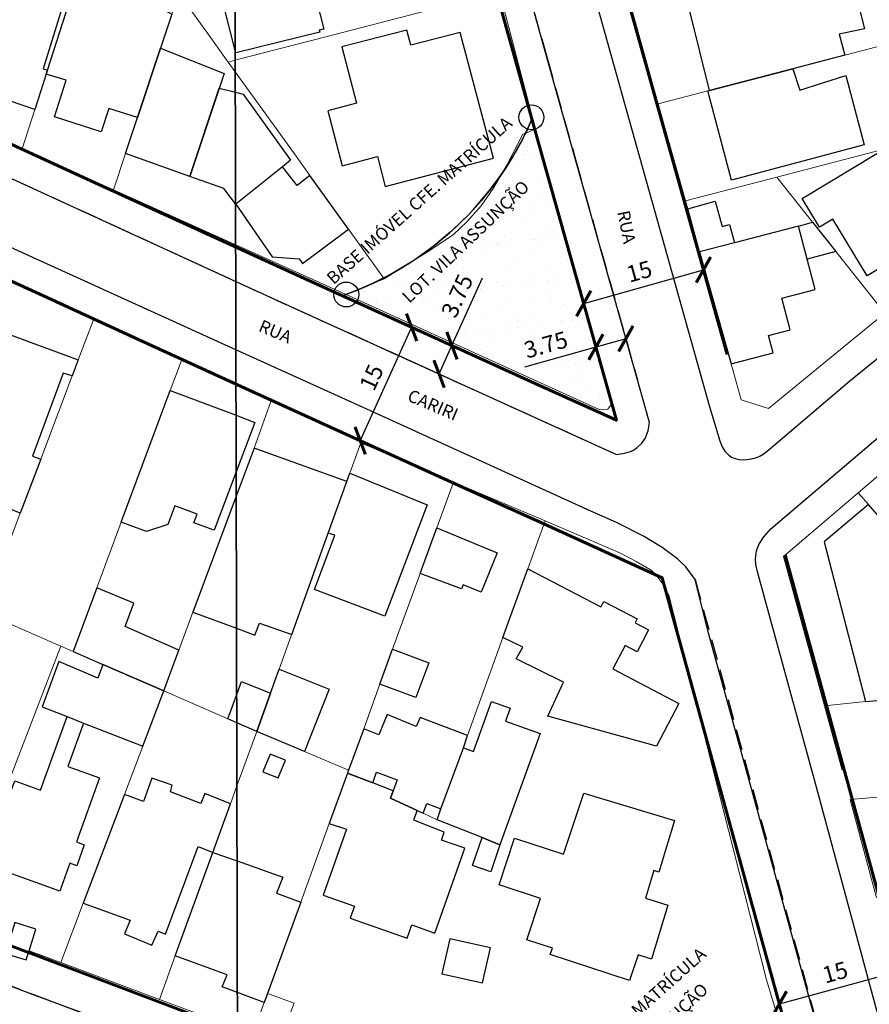
# Model space of a CAD drawing. Units: millimetres. Extents: x 273493 to 276018, y 1666015 to 1668800.
# Drawn here: x 275395 to 275498, y 1668476 to 1668595 of the extents above; entities that cross this region are included whole.
import ezdxf

# ---------------------------------------------------------------- set-up
doc = ezdxf.new("R2010")
doc.units = ezdxf.units.MM
doc.header["$MEASUREMENT"] = 0
doc.header["$PDMODE"] = 2
doc.header["$PDSIZE"] = 2
doc.linetypes.add('DASHED2', pattern=[0.375, 0.25, -0.125])
for name, color, linetype in [('_cotas', 7, 'Continuous'), ('_meio fio', 7, 'DASHED2'), ('_textos', 7, 'Continuous'), ('Edificacoes', 2, 'Continuous'), ('Topon_de_Vias', 7, 'Continuous'), ('Topon_Praca_Parque', 7, 'Continuous'), ('V-AREA_VERDE', 3, 'Continuous')]:
    doc.layers.add(name, color=color, linetype=linetype)
for name, color, linetype, lineweight in [('_traçado meio fio', 7, 'Continuous', 60), ('Cerca', 8, 'Cerca', 20), ('Muro_Grade', 8, 'Continuous', 20), ('Pavimentacao_Nao_Asfaltica_Mfio', 10, 'Continuous', 30)]:
    doc.layers.add(name, color=color, linetype=linetype, lineweight=lineweight)
doc.layers.add('Malha', color=7, linetype='Continuous', plot=False)
doc.styles.add('Arial', font='arial.ttf', dxfattribs={"height": 1.5})
doc.styles.get("Standard").update_dxf_attribs({"font": 'arial.ttf'})
doc.linetypes.add('Cerca', pattern='A,10,0,["X",Standard,S=1,R=0,X=0,Y=-0.5],0.1', length=10.1)
doc.dimstyles.new('AEROS UPV', dxfattribs={"dimtxt": 2, "dimasz": 2.5, "dimexe": 1.25, "dimexo": 0.625, "dimtad": 1, "dimdsep": 46, "dimtxsty": 'Standard', "dimblk": 'ARCHTICK', "dimcen": 2.5, "dimadec": 0, "dimazin": 0, "dimtfac": 1, "dimtmove": 0, "dimatfit": 3, "dimfxl": 1, "dimtzin": 0, "dimarcsym": 0})

# ---------------------------------------------------------------- blocks, each defined once
blk = doc.blocks.new('_ArchTick')
at = {"color": 0, "linetype": 'Continuous', "const_width": 0.15}
blk.add_lwpolyline([(-0.5, -0.5), (0.5, 0.5)], dxfattribs=at)
blk = doc.blocks.new('*D391')
at = {"layer": '_cotas', "color": 0, "lineweight": -2, "transparency": 16777216}
for p, q in [((275476.36, 1668569.73), (275478.03, 1668563.83)), ((275461.93, 1668565.68), (275463.59, 1668559.77)), ((275463.25, 1668560.97), (275477.69, 1668565.03))]:
    blk.add_line(p, q, dxfattribs=at)
at = {"layer": 'Defpoints', "color": 0, "transparency": 16777216}
for p in [(275476.2, 1668570.34), (275461.76, 1668566.28), (275477.69, 1668565.03)]:
    blk.add_point(p, dxfattribs=at)
at = {"layer": '_cotas', "color": 0, "lineweight": -2, "transparency": 16777216, "xscale": 2.5, "yscale": 2.5, "zscale": 2.5}
for p, rotation in [((275477.69, 1668565.03), 15.69422084489166), ((275463.25, 1668560.97), 195.6942208448916)]:
    blk.add_blockref('_ArchTick', p, dxfattribs=dict(at, rotation=rotation))
at = {"layer": '_cotas', "color": 0, "transparency": 16777216, "insert": (275470.02, 1668564.59), "char_height": 2, "attachment_point": 5, "rotation": 15.6942}
blk.add_mtext('15', dxfattribs=at)
blk = doc.blocks.new('*D392')
at = {"layer": '_cotas', "color": 0, "lineweight": -2, "transparency": 16777216}
for p, q in [((275468.33, 1668556.73), (275464.72, 1668555.72)), ((275464.72, 1668555.72), (275456.1, 1668553.29)), ((275468.5, 1668556.13), (275468.67, 1668555.53)), ((275464.89, 1668555.11), (275465.06, 1668554.51))]:
    blk.add_line(p, q, dxfattribs=at)
at = {"layer": 'Defpoints', "color": 0, "transparency": 16777216}
for p in [(275468.33, 1668556.73), (275464.72, 1668555.72), (275464.72, 1668555.72)]:
    blk.add_point(p, dxfattribs=at)
at = {"layer": '_cotas', "color": 0, "lineweight": -2, "transparency": 16777216, "xscale": 2.5, "yscale": 2.5, "zscale": 2.5}
for p, rotation in [((275468.33, 1668556.73), 15.68803556051661), ((275464.72, 1668555.72), 195.6880355605166)]:
    blk.add_blockref('_ArchTick', p, dxfattribs=dict(at, rotation=rotation))
at = {"layer": '_cotas', "color": 0, "transparency": 16777216, "insert": (275458.76, 1668555.75), "char_height": 2, "attachment_point": 5, "rotation": 15.688}
blk.add_mtext('3.75', dxfattribs=at)
blk = doc.blocks.new('*D393')
at = {"layer": '_cotas', "color": 0, "lineweight": -2, "transparency": 16777216}
for p, q in [((275447.36, 1668555.89), (275451.06, 1668564.05)), ((275441.26, 1668558.66), (275448.5, 1668555.37)), ((275445.81, 1668552.48), (275447.36, 1668555.89)), ((275439.71, 1668555.25), (275446.95, 1668551.96))]:
    blk.add_line(p, q, dxfattribs=at)
at = {"layer": 'Defpoints', "color": 0, "transparency": 16777216}
for p in [(275440.69, 1668558.92), (275439.14, 1668555.51), (275447.36, 1668555.89)]:
    blk.add_point(p, dxfattribs=at)
at = {"layer": '_cotas', "color": 0, "lineweight": -2, "transparency": 16777216, "xscale": 2.5, "yscale": 2.5, "zscale": 2.5}
for p, rotation in [((275447.36, 1668555.89), 65.57772998418734), ((275445.81, 1668552.48), 245.5777299841873)]:
    blk.add_blockref('_ArchTick', p, dxfattribs=dict(at, rotation=rotation))
at = {"layer": '_cotas', "color": 0, "transparency": 16777216, "insert": (275448.23, 1668561.79), "char_height": 2, "attachment_point": 5, "rotation": 65.5777}
blk.add_mtext('3.75', dxfattribs=at)
blk = doc.blocks.new('*D394')
at = {"layer": '_cotas', "color": 0, "lineweight": -2, "transparency": 16777216}
for p, q in [((275442.5, 1668558.1), (275436.3, 1668544.44)), ((275443.07, 1668557.84), (275443.64, 1668557.58)), ((275436.87, 1668544.18), (275437.44, 1668543.92))]:
    blk.add_line(p, q, dxfattribs=at)
at = {"layer": 'Defpoints', "color": 0, "transparency": 16777216}
for p in [(275442.5, 1668558.1), (275436.3, 1668544.44), (275436.3, 1668544.44)]:
    blk.add_point(p, dxfattribs=at)
at = {"layer": '_cotas', "color": 0, "lineweight": -2, "transparency": 16777216, "xscale": 2.5, "yscale": 2.5, "zscale": 2.5}
for p, rotation in [((275442.5, 1668558.1), 65.5777299832495), ((275436.3, 1668544.44), 245.5777299832495)]:
    blk.add_blockref('_ArchTick', p, dxfattribs=dict(at, rotation=rotation))
at = {"layer": '_cotas', "color": 0, "transparency": 16777216, "insert": (275437.9, 1668551.95), "char_height": 2, "attachment_point": 5, "rotation": 65.5777}
blk.add_mtext('15', dxfattribs=at)
blk = doc.blocks.new('*D398')
at = {"layer": '_cotas', "color": 0, "lineweight": -2, "transparency": 16777216}
for p, q in [((275486.84, 1668476.53), (275501.3, 1668480.5)), ((275501.45, 1668479.89), (275501.6, 1668479.29)), ((275486.99, 1668475.92), (275487.14, 1668475.32))]:
    blk.add_line(p, q, dxfattribs=at)
at = {"layer": 'Defpoints', "color": 0, "transparency": 16777216}
for p in [(275501.3, 1668480.5), (275501.3, 1668480.5), (275486.84, 1668476.53)]:
    blk.add_point(p, dxfattribs=at)
at = {"layer": '_cotas', "color": 0, "lineweight": -2, "transparency": 16777216, "xscale": 2.5, "yscale": 2.5, "zscale": 2.5}
for p, rotation in [((275501.3, 1668480.5), 15.34889681862828), ((275486.84, 1668476.53), 195.3488968186282)]:
    blk.add_blockref('_ArchTick', p, dxfattribs=dict(at, rotation=rotation))
at = {"layer": '_cotas', "color": 0, "transparency": 16777216, "insert": (275493.63, 1668480.1), "char_height": 2, "attachment_point": 5, "rotation": 15.3489}
blk.add_mtext('15', dxfattribs=at)

msp = doc.modelspace()

# ---------------------------------------------------------------- hatches: boundary and pattern name
at = {"layer": 'V-AREA_VERDE'}
h = msp.add_hatch(dxfattribs=at)
h.set_pattern_fill('AR-SAND', color=256, scale=2)
h.set_pattern_definition([(37.5, (0, 0), (-0.125986716, 3.853647538), [0, -3.04, 0, -3.4, 0, -3.25]), (7.5, (0, 0), (3.53955341, 5.64429213), [0, -1.64, 0, -2.74, 0, -1.05]), (327.5, (-2.46, 0), (6.2282837235, 0.011318107), [0, -1, 0, -3.6, 0, -4.7]), (317.5, (-2.46, 0), (6.012253209, 1.75535113), [0, -0.5, 0, -2.36, 0, -2.7])])
h.paths.add_polyline_path([(275434.153, 1668561.889), (275467.201, 1668546.895), (275457.011, 1668583.178), (275456.893, 1668582.909), (275456.733, 1668582.554), (275456.565, 1668582.191), (275456.332, 1668581.7), (275456.129, 1668581.289), (275455.813, 1668580.67), (275455.514, 1668580.109), (275455.275, 1668579.675), (275455.001, 1668579.192), (275454.655, 1668578.606), (275454.307, 1668578.039), (275454.06, 1668577.648), (275453.722, 1668577.131), (275453.49, 1668576.785), (275453.088, 1668576.204), (275452.675, 1668575.631), (275452.282, 1668575.104), (275451.861, 1668574.561), (275451.459, 1668574.059), (275450.87, 1668573.354), (275449.462, 1668571.793), (275448.116, 1668570.448), (275447.162, 1668569.569), (275445.107, 1668567.861), (275442.747, 1668566.164), (275440.164, 1668564.597), (275439.15, 1668564.052), (275437.848, 1668563.402), (275436.227, 1668562.687)])

# ---------------------------------------------------------------- linework, layer by layer
at = {"layer": '_meio fio', "ltscale": 10}
for p, q in [((275476.681, 1668527.694), (275499.458, 1668444.713)), ((275329.861, 1668503.073), (275493.682, 1668441.033))]:
    msp.add_line(p, q, dxfattribs=at)
for points in [[(275437.317, 1668668.13), (275444.234, 1668642.936), (275451.115, 1668618.174), (275458.844, 1668590.532), (275462.265, 1668578.325), (275469.725, 1668551.775)], [(275356.81, 1668592.955), (275376.261, 1668584.175), (275388.752, 1668578.536), (275402.777, 1668572.123), (275414.843, 1668566.594), (275428.014, 1668560.558), (275444.18, 1668553.217), (275456.749, 1668547.517), (275462.638, 1668544.846), (275464.093, 1668544.187)]]:
    msp.add_lwpolyline(points, dxfattribs=at)
at = {"layer": '_textos'}
for centre in [(275456.944, 1668583.418), (275434.617, 1668562.055)]:
    msp.add_circle(centre, 1.5, dxfattribs=at)
msp.add_arc((275421.16, 1668598.754), 39.088, 289.41455, 336.51679, dxfattribs=at)
at = {"layer": '_traçado meio fio'}
msp.add_line((275487.53, 1668530.672), (275510.307, 1668447.691), dxfattribs=at)
for points in [[(275448.165, 1668671.109), (275455.078, 1668645.931), (275461.952, 1668621.195), (275469.679, 1668593.561), (275473.098, 1668581.361), (275480.556, 1668554.818)], [(275358.352, 1668596.373), (275377.804, 1668587.593), (275390.303, 1668581.95), (275404.336, 1668575.534), (275416.406, 1668570.003), (275429.57, 1668563.97), (275445.73, 1668556.632), (275458.298, 1668550.932), (275467.201, 1668546.895), (275458.654, 1668577.313), (275455.233, 1668589.522), (275447.503, 1668617.167), (275440.619, 1668641.937), (275433.701, 1668667.137)]]:
    msp.add_lwpolyline(points, dxfattribs=at)
for points in [[(275352.181, 1668582.702), (275371.633, 1668573.921), (275384.098, 1668568.294), (275398.099, 1668561.892), (275410.157, 1668556.366), (275423.344, 1668550.323), (275439.528, 1668542.974), (275452.102, 1668537.272), (275457.992, 1668534.601), (275472.731, 1668527.916), (275494.921, 1668447.075, -0.6029362), (275493.631, 1668445.864, -0.6029362)], [(275493.631, 1668445.865, -0.0073923), (275493.603, 1668445.875), (275333.433, 1668506.533)]]:
    msp.add_lwpolyline(points, format="xyb", dxfattribs=at)
at = {"layer": 'Cerca', "flags": 128}
for points in [[(275453.078, 1668598.581), (275455.585, 1668589.006)], [(275434.617, 1668562.055), (275465.099, 1668548.2), (275466.169, 1668548.25), (275466.599, 1668548.83), (275457.436, 1668582.003), (275455.915, 1668581.373)]]:
    msp.add_lwpolyline(points, dxfattribs=at)
at = {"layer": 'Edificacoes', "flags": 128}
for points in [[(275398.432, 1668588.626), (275397.062, 1668584.374), (275391.049, 1668586.395), (275391.55, 1668587.856), (275385.997, 1668589.766), (275387.698, 1668595.249), (275388.098, 1668595.118), (275392.03, 1668607.804), (275402.774, 1668604.472), (275398.062, 1668589.256), (275398.582, 1668589.091)], [(275409.433, 1668583.375), (275405.985, 1668584.494), (275405.065, 1668581.653), (275399.423, 1668583.484), (275400.843, 1668587.886), (275398.432, 1668588.626), (275398.582, 1668589.091), (275402.304, 1668600.621), (275405.545, 1668599.39), (275405.375, 1668598.93), (275409.167, 1668597.509), (275409.417, 1668598.19), (275413.572, 1668595.867), (275412.209, 1668591.755)], [(275478.434, 1668586.655), (275476.063, 1668596.219), (275491.759, 1668600.11), (275491.849, 1668599.75), (275495.471, 1668600.651), (275497.121, 1668594.068), (275494.058, 1668593.435), (275494.75, 1668590.897), (275488.476, 1668589.267)], [(275434.076, 1668591.907), (275435.857, 1668585.105), (275432.376, 1668584.194), (275434.106, 1668577.582), (275438.368, 1668578.692), (275439.318, 1668575.061), (275452.354, 1668578.472), (275448.372, 1668593.658), (275442.41, 1668592.097), (275441.94, 1668593.928)], [(275419.911, 1668588.706), (275415.749, 1668576.291), (275407.996, 1668579.042), (275409.433, 1668583.375), (275412.209, 1668591.755)], [(275478.22, 1668586.599), (275478.434, 1668586.655), (275488.476, 1668589.267), (275489.298, 1668586.69), (275494.857, 1668588.469), (275495.066, 1668587.684), (275497.089, 1668580.096), (275481.09, 1668575.832)], [(275498.602, 1668579.062), (275504.774, 1668568.868), (275501.833, 1668567.087), (275501.883, 1668566.997), (275497.421, 1668564.286), (275493.28, 1668571.129), (275491.689, 1668570.159), (275489.608, 1668573.61)], [(275421.301, 1668572.94), (275425.673, 1668566.577), (275428.934, 1668566.337), (275429.345, 1668565.787), (275434.872, 1668569.945), (275430.225, 1668576.401), (275428.704, 1668575.201), (275426.944, 1668577.462)], [(275477.233, 1668567.197), (275475.793, 1668572.37), (275479.114, 1668573.3), (275479.965, 1668570.259), (275480.835, 1668570.499), (275481.445, 1668568.298)], [(275489.168, 1668570.309), (275490.85, 1668570.789), (275493.663, 1668567.24), (275490.209, 1668566.297)], [(275481.445, 1668568.298), (275477.233, 1668567.197), (275481.045, 1668553.702), (275486.097, 1668555.013), (275485.547, 1668557.113), (275488.158, 1668557.794), (275487.157, 1668561.615), (275491.159, 1668562.656), (275490.209, 1668566.297), (275489.168, 1668570.309)], [(275387.575, 1668550.172), (275388.08, 1668551.573), (275390.574, 1668558.492), (275402.294, 1668554.17), (275401.567, 1668552.245), (275400.483, 1668552.568), (275396.795, 1668542.558), (275397.769, 1668542.195), (275395.311, 1668535.69), (275385.115, 1668539.895), (275388.489, 1668549.832)], [(275435.067, 1668540.527), (275444.37, 1668536.695), (275439.278, 1668523.28), (275430.785, 1668526.501), (275433.256, 1668533.024), (275432.456, 1668533.304), (275434.697, 1668539.497)], [(275506.548, 1668526.654), (275498.924, 1668535.226), (275497.592, 1668536.724), (275492.235, 1668532.22), (275497.249, 1668512.986), (275498.636, 1668513.131), (275502.833, 1668513.57), (275506.672, 1668513.972), (275507.908, 1668514.101), (275504.602, 1668524.81)], [(275445.521, 1668533.914), (275452.814, 1668530.933), (275450.873, 1668526.181), (275448.702, 1668527.072), (275448.512, 1668526.591), (275443.53, 1668528.442)], [(275456.501, 1668528.988), (275465.299, 1668524.391), (275465.659, 1668525.061), (275469.7, 1668522.95), (275469.45, 1668522.48), (275471.061, 1668521.629), (275469.68, 1668518.988), (275468.26, 1668519.729), (275466.779, 1668516.918), (275474.722, 1668512.756), (275472.031, 1668507.604), (275458.936, 1668511.225), (275460.817, 1668515.337), (275455.115, 1668518.138), (275455.905, 1668519.529), (275453.504, 1668520.699)], [(275401.674, 1668519.018), (275405.268, 1668517.456), (275412.608, 1668514.267), (275414.435, 1668519.198), (275407.973, 1668522.018), (275409.007, 1668524.864), (275404.538, 1668526.702)], [(275440.209, 1668519.309), (275444.581, 1668517.658), (275443, 1668513.456), (275438.678, 1668515.077)], [(275400.948, 1668511.168), (275402.941, 1668510.392), (275410.084, 1668507.612), (275412.608, 1668514.267), (275405.268, 1668517.456), (275404.676, 1668515.802), (275399.978, 1668517.808), (275397.946, 1668512.336)], [(275425.481, 1668514.006), (275426.52, 1668516.88), (275432.566, 1668514.477), (275429.579, 1668506.964), (275423.82, 1668509.392)], [(275445.561, 1668498.74), (275446.031, 1668500.051), (275448.738, 1668507.401), (275449.963, 1668506.964), (275452.144, 1668513.006), (275454.384, 1668512.196), (275453.824, 1668510.625), (275457.996, 1668509.125), (275453.144, 1668495.719), (275451.003, 1668496.58)], [(275434.777, 1668504.353), (275437.813, 1668503.171), (275438.278, 1668504.473), (275440.769, 1668503.562), (275440.279, 1668502.212), (275439.959, 1668501.321), (275443.18, 1668499.841), (275443.9, 1668499.511), (275444.33, 1668500.711), (275446.031, 1668500.051), (275448.738, 1668507.401), (275449.242, 1668508.904), (275443.51, 1668511.065), (275443.05, 1668509.965), (275439.559, 1668511.415), (275438.558, 1668508.984), (275436.717, 1668509.695), (275434.907, 1668504.713)], [(275400.948, 1668511.168), (275402.941, 1668510.392), (275401.052, 1668505.151), (275404.86, 1668503.779), (275402.083, 1668496.074), (275403.029, 1668495.733), (275402.116, 1668493.199), (275401.28, 1668493.5), (275400.061, 1668490.117), (275390.92, 1668493.412), (275394.644, 1668503.442), (275397.759, 1668502.319)], [(275425.433, 1668506.654), (275424.573, 1668504.523), (275426.423, 1668503.772), (275427.294, 1668505.903)], [(275434.647, 1668497.6), (275431.852, 1668489.654), (275435.615, 1668488.329), (275435.1, 1668486.866), (275441.965, 1668484.449), (275442.531, 1668486.056), (275445.306, 1668485.079), (275448.902, 1668495.299), (275446.111, 1668496.279), (275446.411, 1668497.25), (275442.78, 1668498.69), (275443.18, 1668499.841), (275439.959, 1668501.321), (275440.279, 1668502.212), (275437.813, 1668503.171), (275434.777, 1668504.353), (275432.576, 1668498.29)], [(275402.897, 1668488.669), (275408.567, 1668486.628), (275407.892, 1668484.982), (275411.183, 1668483.6), (275411.924, 1668485.313), (275412.827, 1668484.956), (275416.741, 1668495.52), (275418.523, 1668494.809), (275420.645, 1668500.661), (275417.572, 1668501.905), (275417.097, 1668500.7), (275413.418, 1668502.114), (275413.643, 1668502.92), (275411.158, 1668503.756), (275410.162, 1668500.949), (275407.873, 1668501.785)], [(275468.781, 1668479.345), (275459.225, 1668482.49), (275459.478, 1668483.258), (275456.411, 1668484.268), (275458.051, 1668489.252), (275453.062, 1668490.894), (275454.913, 1668496.518), (275460.83, 1668494.57), (275463.25, 1668501.922), (275474.212, 1668498.66), (275472.312, 1668492.428), (275471.711, 1668492.608), (275470.691, 1668489.287), (275473.412, 1668488.456), (275471.41, 1668481.928), (275469.805, 1668482.457)], [(275453.144, 1668495.719), (275452.034, 1668492.468), (275449.853, 1668493.208), (275451.003, 1668496.58)], [(275396.031, 1668481.854), (275396.366, 1668482.944), (275397.172, 1668485.565), (275394.641, 1668486.336), (275393.884, 1668483.871), (275393.5, 1668482.624)], [(275452.003, 1668483.304), (275447.102, 1668484.395), (275446.161, 1668480.173), (275451.063, 1668479.083)]]:
    msp.add_lwpolyline(points, close=True, dxfattribs=at)
for points in [[(275421.21, 1668600.519), (275429.685, 1668602.711), (275431.916, 1668594.058), (275431.365, 1668593.918), (275431.425, 1668593.698), (275421.301, 1668591.207)], [(275421.23, 1668591.482), (275419.561, 1668597.96), (275415.479, 1668596.909), (275414.411, 1668598.403), (275414.199, 1668598.7), (275419.047, 1668599.959), (275421.21, 1668600.519)], [(275421.301, 1668591.207), (275421.23, 1668591.482)], [(275421.272, 1668572.979), (275419.851, 1668574.85), (275415.749, 1668576.291), (275419.311, 1668586.915), (275421.242, 1668586.446)], [(275421.242, 1668586.446), (275422.192, 1668586.215), (275427.914, 1668578.232), (275426.944, 1668577.462)], [(275426.944, 1668577.462), (275421.301, 1668572.94), (275421.272, 1668572.979)], [(275407.489, 1668534.618), (275413.4, 1668550.473), (275421.329, 1668547.491)], [(275421.329, 1668547.491), (275423.599, 1668546.638), (275421.344, 1668540.684)], [(275423.512, 1668543.548), (275421.35, 1668537.76)], [(275421.386, 1668521.817), (275423.602, 1668520.989), (275424.152, 1668522.45), (275428.044, 1668521.089), (275432.456, 1668533.304), (275434.697, 1668539.497), (275423.512, 1668543.548)], [(275421.344, 1668540.684), (275418.671, 1668533.629), (275416.246, 1668534.547), (275416.633, 1668535.568), (275413.959, 1668536.582), (275413.111, 1668534.343), (275410.544, 1668533.484), (275407.489, 1668534.618)], [(275421.35, 1668537.76), (275416.129, 1668523.78), (275421.386, 1668521.817)], [(275421.404, 1668513.839), (275421.968, 1668515.417), (275425.481, 1668514.006)], [(275421.411, 1668510.439), (275420.353, 1668510.899), (275421.404, 1668513.839)], [(275425.481, 1668514.006), (275423.82, 1668509.392), (275421.411, 1668510.439)], [(275414.002, 1668482.347), (275418.523, 1668494.809), (275421.449, 1668493.772)], [(275421.449, 1668493.772), (275426.962, 1668491.817), (275426.191, 1668489.907), (275429.132, 1668488.815), (275425.123, 1668477.782), (275424.731, 1668476.706), (275421.484, 1668477.916)], [(275421.484, 1668477.916), (275419.652, 1668478.599), (275420.269, 1668480.044), (275414.002, 1668482.347)]]:
    msp.add_lwpolyline(points, dxfattribs=at)
at = {"layer": 'Malha', "flags": 128}
for points in [[(275420.786, 1668790.499), (275902.733, 1668791.564), (275903.946, 1668237.294), (275422.023, 1668236.228), (275420.786, 1668790.499)], [(274938.839, 1668789.413), (275420.786, 1668790.499), (275422.023, 1668236.228), (274940.101, 1668235.142), (274938.839, 1668789.413)]]:
    msp.add_lwpolyline(points, close=True, dxfattribs=at)
at = {"layer": 'Muro_Grade', "flags": 128}
for points in [[(275406.546, 1668574.659), (275395.521, 1668579.612), (275397.062, 1668584.374), (275398.432, 1668588.626), (275398.582, 1668589.091), (275402.304, 1668600.621), (275403.764, 1668605.132), (275407.746, 1668617.457), (275399.153, 1668626.841), (275399.253, 1668627.181)], [(275406.546, 1668574.659), (275407.996, 1668579.042), (275409.433, 1668583.375), (275412.209, 1668591.755), (275413.572, 1668595.867), (275414.411, 1668598.403)], [(275414.411, 1668598.403), (275415.479, 1668596.909), (275417.903, 1668593.546), (275420.397, 1668590.078)], [(275453.078, 1668598.581), (275432.158, 1668593.137), (275421.522, 1668590.37), (275421.233, 1668590.295)], [(275472.235, 1668585.038), (275468.92, 1668596.839)], [(275504.314, 1668593.388), (275494.75, 1668590.897), (275488.476, 1668589.267), (275478.434, 1668586.655), (275478.22, 1668586.599), (275472.235, 1668585.038)], [(275421.233, 1668590.295), (275420.397, 1668590.078)], [(275421.236, 1668588.91), (275420.397, 1668590.078)], [(275439.178, 1668563.956), (275434.872, 1668569.945), (275430.225, 1668576.401), (275428.559, 1668578.719), (275421.236, 1668588.91)], [(275455.585, 1668589.006), (275457.436, 1668582.003)], [(275475.519, 1668573.346), (275472.235, 1668585.038)], [(275486.548, 1668576.218), (275507.485, 1668581.673), (275514.185, 1668583.414)], [(275455.915, 1668581.373), (275453.964, 1668577.652), (275452.344, 1668574.82), (275450.873, 1668572.76), (275449.142, 1668570.809), (275447.522, 1668569.268), (275444.4, 1668567.187), (275439.178, 1668563.956)], [(275475.519, 1668573.346), (275486.548, 1668576.218)], [(275499.543, 1668559.823), (275493.663, 1668567.24), (275490.85, 1668570.789), (275486.548, 1668576.218)], [(275406.546, 1668574.659), (275421.283, 1668568.042)], [(275475.519, 1668573.346), (275475.793, 1668572.37), (275477.233, 1668567.197), (275481.045, 1668553.702), (275482.255, 1668549.37), (275485.527, 1668548.31), (275499.543, 1668559.823)], [(275421.283, 1668568.042), (275434.617, 1668562.055), (275439.178, 1668563.956)], [(275392.68, 1668564.334), (275404.127, 1668559.019)], [(275404.127, 1668559.019), (275402.294, 1668554.17), (275401.567, 1668552.245), (275397.769, 1668542.195), (275395.311, 1668535.69), (275390.798, 1668523.75)], [(275404.127, 1668559.019), (275414.749, 1668554.092), (275413.399, 1668550.473), (275407.489, 1668534.618), (275404.538, 1668526.702), (275401.674, 1668519.018)], [(275425.532, 1668549.15), (275423.512, 1668543.548), (275421.35, 1668537.76)], [(275505.442, 1668545.758), (275502.331, 1668543.231), (275496.338, 1668538.133)], [(275447.532, 1668539.447), (275436.39, 1668544.179), (275435.067, 1668540.527), (275434.697, 1668539.497), (275432.456, 1668533.304), (275428.044, 1668521.089), (275428.027, 1668521.048), (275426.52, 1668516.88), (275425.481, 1668514.006), (275423.82, 1668509.392)], [(275434.907, 1668504.713), (275436.717, 1668509.695), (275438.678, 1668515.077), (275440.209, 1668519.309), (275443.53, 1668528.442), (275445.521, 1668533.914), (275447.532, 1668539.447)], [(275447.532, 1668539.447), (275458.586, 1668534.755)], [(275421.35, 1668537.76), (275416.129, 1668523.78), (275414.435, 1668519.198), (275412.608, 1668514.267)], [(275496.338, 1668538.133), (275487.33, 1668530.47), (275492.27, 1668512.465)], [(275516.879, 1668515.04), (275509.141, 1668523.74), (275506.548, 1668526.654), (275498.924, 1668535.226), (275497.592, 1668536.724), (275496.338, 1668538.133)], [(275425.123, 1668477.782), (275428.324, 1668476.642), (275426.423, 1668471.65), (275439.078, 1668466.668), (275461.917, 1668457.674), (275493.02, 1668445.82), (275493.38, 1668445.703), (275494.012, 1668445.704), (275494.554, 1668445.84), (275494.869, 1668446.337), (275494.913, 1668447.014), (275494.822, 1668447.782), (275485.29, 1668479.443), (275473.516, 1668525.82), (275472.76, 1668527.202), (275472.046, 1668528.165), (275471.374, 1668528.836), (275469.57, 1668529.881), (275467.683, 1668530.886), (275458.586, 1668534.755)], [(275443.9, 1668499.511), (275445.561, 1668498.74), (275446.031, 1668500.051), (275448.738, 1668507.401), (275449.242, 1668508.904), (275453.504, 1668520.699), (275456.501, 1668528.988), (275458.586, 1668534.755)], [(275400.213, 1668519.659), (275390.798, 1668523.75)], [(275400.213, 1668519.659), (275387.338, 1668486.316)], [(275401.674, 1668519.018), (275400.213, 1668519.659)], [(275412.608, 1668514.267), (275405.268, 1668517.456), (275401.674, 1668519.018)], [(275516.879, 1668515.04), (275511.601, 1668514.487), (275507.908, 1668514.101), (275506.672, 1668513.972), (275502.833, 1668513.57), (275498.636, 1668513.131), (275497.249, 1668512.986), (275492.27, 1668512.465)], [(275400.184, 1668481.519), (275402.897, 1668488.669), (275407.873, 1668501.785), (275410.084, 1668507.612), (275412.608, 1668514.267)], [(275421.411, 1668510.439), (275420.353, 1668510.899), (275412.608, 1668514.267)], [(275492.27, 1668512.465), (275494.41, 1668504.723)], [(275423.82, 1668509.392), (275421.411, 1668510.439)], [(275423.82, 1668509.392), (275421.428, 1668502.815)], [(275423.82, 1668509.392), (275429.579, 1668506.964), (275434.907, 1668504.713)], [(275425.123, 1668477.782), (275429.132, 1668488.815), (275432.576, 1668498.29), (275434.777, 1668504.353), (275434.907, 1668504.713)], [(275498.572, 1668489.317), (275495.362, 1668501.162), (275503.334, 1668501.872), (275503.694, 1668501.904), (275507.725, 1668502.269), (275508.836, 1668502.362), (275522.914, 1668503.622), (275523.613, 1668503.684), (275527.883, 1668504.073), (275531.565, 1668504.403), (275532.615, 1668504.493), (275535.26, 1668504.734)], [(275421.428, 1668502.815), (275420.645, 1668500.661), (275418.523, 1668494.809), (275414.002, 1668482.347), (275412.088, 1668477.07)], [(275400.184, 1668481.519), (275396.366, 1668482.944)], [(275412.088, 1668477.07), (275400.184, 1668481.519)], [(275412.088, 1668477.07), (275421.494, 1668473.557)], [(275421.494, 1668473.557), (275423.332, 1668472.87), (275424.731, 1668476.706), (275425.123, 1668477.782)]]:
    msp.add_lwpolyline(points, dxfattribs=at)
at = {"layer": 'Pavimentacao_Nao_Asfaltica_Mfio', "flags": 128}
for points in [[(275421.293, 1668563.638), (275430.019, 1668559.639), (275467.192, 1668542.781), (275468.183, 1668542.922), (275468.767, 1668543.091), (275469.268, 1668543.3), (275469.71, 1668543.609), (275470.277, 1668544.122), (275470.643, 1668544.712), (275471.014, 1668545.611), (275471.102, 1668546.139), (275471.167, 1668546.644), (275460.94, 1668583.042), (275451.918, 1668615.284), (275442.362, 1668649.671), (275437.317, 1668668.13), (275436.805, 1668669.271), (275436.122, 1668670.08), (275435.528, 1668670.569), (275434.736, 1668671.021), (275421.047, 1668673.656)], [(275243.225, 1668657.268), (275282.073, 1668633.846), (275310.07, 1668616.682), (275314.821, 1668613.704), (275319.916, 1668610.683), (275324.208, 1668608.181), (275327.133, 1668606.576), (275331.284, 1668604.545), (275349.965, 1668596.045), (275390.866, 1668577.582), (275421.293, 1668563.638)], [(275459.146, 1668617.3), (275468.164, 1668585.068), (275478.39, 1668548.674), (275479.67, 1668544.399)], [(275479.67, 1668544.399), (275479.933, 1668543.679), (275480.254, 1668543.151), (275480.745, 1668542.672), (275481.088, 1668542.462), (275481.521, 1668542.296), (275481.998, 1668542.183), (275482.504, 1668542.137), (275482.976, 1668542.17), (275483.461, 1668542.239), (275483.954, 1668542.359), (275484.408, 1668542.539), (275484.905, 1668542.805), (275485.387, 1668543.158), (275495.348, 1668551.632), (275521.383, 1668572.77), (275542.695, 1668590.817), (275552.407, 1668598.822)], [(275421.311, 1668555.395), (275357.105, 1668584.571)], [(275421.505, 1668468.491), (275493.234, 1668441.189), (275494.129, 1668440.877), (275494.877, 1668440.7), (275495.778, 1668440.646), (275496.59, 1668440.705), (275497.373, 1668440.938), (275497.983, 1668441.2), (275498.592, 1668441.549), (275499.116, 1668442.036), (275499.436, 1668442.557), (275499.614, 1668443.245), (275499.561, 1668444.027), (275499.458, 1668444.713), (275478.318, 1668521.217), (275476.681, 1668527.694), (275475.564, 1668529.209), (275474.595, 1668530.134), (275472.708, 1668531.551), (275470.444, 1668532.919), (275467.189, 1668534.572), (275464.093, 1668535.948), (275435.773, 1668548.824), (275421.311, 1668555.395)], [(275502.715, 1668460.54), (275491.191, 1668503.092), (275484.189, 1668528.609), (275484.012, 1668529.507), (275483.959, 1668530.18), (275484.083, 1668531.161), (275484.373, 1668531.926), (275484.953, 1668532.825), (275485.821, 1668533.813), (275486.895, 1668534.723), (275500.08, 1668545.94)], [(275329.861, 1668503.073), (275349.582, 1668495.611), (275397.057, 1668477.587), (275413.95, 1668471.366), (275421.505, 1668468.491)]]:
    msp.add_lwpolyline(points, dxfattribs=at)
at = {"layer": 'V-AREA_VERDE'}
msp.add_lwpolyline([(275434.153, 1668561.889), (275467.201, 1668546.895), (275457.011, 1668583.178), (275456.893, 1668582.909), (275456.733, 1668582.554), (275456.565, 1668582.191), (275456.332, 1668581.7), (275456.129, 1668581.289), (275455.813, 1668580.67), (275455.514, 1668580.109), (275455.275, 1668579.675), (275455.001, 1668579.192), (275454.655, 1668578.606), (275454.307, 1668578.039), (275454.06, 1668577.648), (275453.722, 1668577.131), (275453.49, 1668576.785), (275453.088, 1668576.204), (275452.675, 1668575.631), (275452.282, 1668575.104), (275451.861, 1668574.561), (275451.459, 1668574.059), (275450.87, 1668573.354), (275449.462, 1668571.793), (275448.116, 1668570.448), (275447.162, 1668569.569), (275445.107, 1668567.861), (275442.747, 1668566.164), (275440.164, 1668564.597), (275439.15, 1668564.052), (275437.848, 1668563.402), (275436.227, 1668562.687)], close=True, dxfattribs=at)

# ---------------------------------------------------------------- texts
at = {"layer": 'Topon_de_Vias', "style": 'Arial'}
for s, rotation, p in [('RUA', 281.01168, (275467.297, 1668572.017)), ('RUA', 337.01048, (275423.922, 1668557.687)), ('CARIRI', 337.01048, (275441.861, 1668549.299))]:
    msp.add_text(s, height=1.5, rotation=rotation, dxfattribs=at).set_placement(p)
at = {"layer": 'Topon_Praca_Parque', "style": 'Arial'}
for s, rotation, p in [('BASE IMÓVEL CFE. MATRÍCULA', 41.73375, (275433.086, 1668563.176)), ('LOT. VILA ASSUNÇÃO', 43.63168, (275442.22, 1668560.928)), ('BASE IMÓVEL CFE. MATRÍCULA', 41.73375, (275456.483, 1668463.008)), ('LOT. VILA ASSUNÇÃO', 43.63168, (275463.788, 1668464.173))]:
    msp.add_text(s, height=1.5, rotation=rotation, dxfattribs=at).set_placement(p)

# ---------------------------------------------------------------- dimensions: what is measured, and where the dimension line sits
at = {"layer": '_cotas'}
for p1, p2, distance, picture, middle in [((275461.757, 1668566.279), (275476.196, 1668570.336), -5.513, '*D391', (275470.022, 1668564.585)), ((275439.137, 1668555.507), (275440.688, 1668558.921), -7.328, '*D393', (275448.23, 1668561.789)), ((275442.503, 1668558.097), (275436.301, 1668544.439), 0, '*D394', (275437.903, 1668551.949)), ((275468.333, 1668556.729), (275464.724, 1668555.715), 0, '*D392', (275458.763, 1668555.752)), ((275486.836, 1668476.531), (275501.301, 1668480.501), 0, '*D398', (275493.633, 1668480.103))]:
    dim = msp.add_aligned_dim(p1=p1, p2=p2, distance=distance, dimstyle='AEROS UPV', dxfattribs=at)
    dim.commit()
    dim.dimension.update_dxf_attribs({"geometry": picture, "text_midpoint": middle})

doc.saveas('drawing.dxf')
